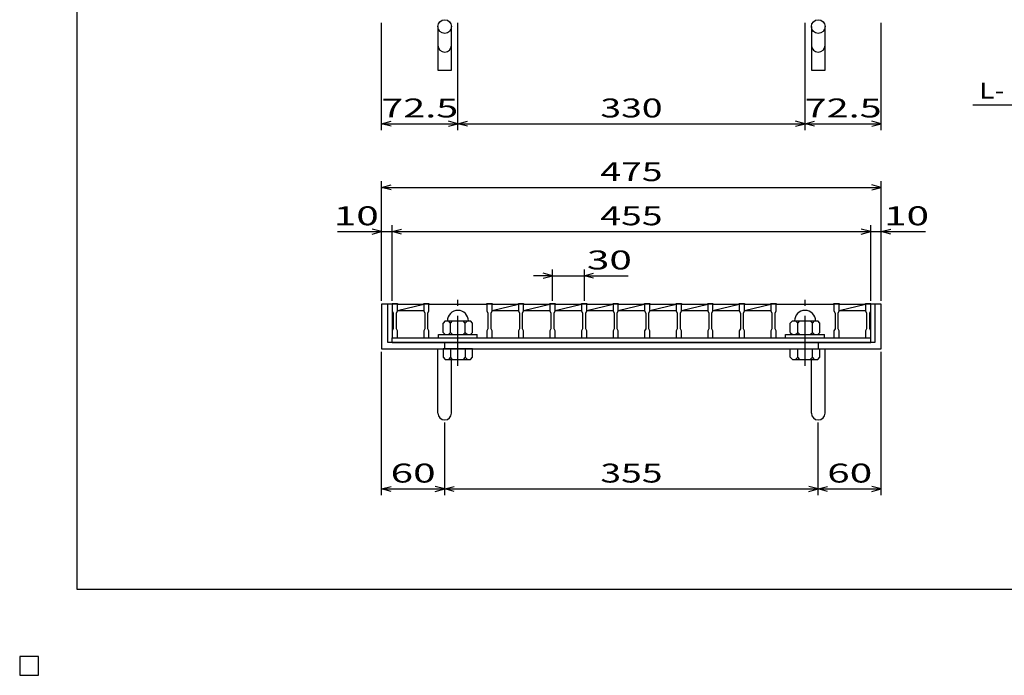
# Model space of a CAD drawing. Units: millimetres. Extents: x -182 to 173, y -128 to 105.
# Drawn here: x -182 to -26, y -128 to -24 of the extents above; entities that cross this region are included whole.
import ezdxf
from ezdxf.enums import TextEntityAlignment as Align

# ---------------------------------------------------------------- set-up
doc = ezdxf.new("R2010")
doc.units = ezdxf.units.MM
doc.header["$LTSCALE"] = 0.25
doc.linetypes.add('CENTER', pattern=[50.8, 31.75, -6.35, 6.35, -6.35])
for name, color, linetype in [('16', 7, 'Continuous'), ('19', 7, 'Continuous'), ('22', 7, 'Continuous')]:
    doc.layers.add(name, color=color, linetype=linetype)
doc.styles.add('dcStyle0', font='txt.shx', dxfattribs={"width": 0.833333, "bigfont": 'bigfont'})

msp = doc.modelspace()

# ---------------------------------------------------------------- linework, layer by layer
at = {"color": 150, "linetype": 'Continuous', "lineweight": 25}
for p, q in [((-172.9, -114.65), (-172.9, 105.35)), ((173.1, -114.65), (-172.9, -114.65))]:
    msp.add_line(p, q, dxfattribs=at)
at = {"layer": '16', "color": 3, "linetype": 'Continuous', "lineweight": 25}
for p, q in [((-123, -69.42), (-123, -69.3)), ((-123, -69.3), (-122.17, -69.3)), ((-123, -69.42), (-123, -70.5)), ((-122.17, -69.42), (-123, -69.42)), ((-123, -69.42), (-123, -74.75)), ((-122.17, -69.3), (-122.17, -69.42)), ((-122.17, -70.5), (-122.17, -69.42)), ((-122.17, -69.42), (-118, -69.42)), ((-122.17, -70.42), (-118, -69.42)), ((-118, -69.42), (-118, -69.3)), ((-118, -69.3), (-117.17, -69.3)), ((-118, -69.42), (-118, -70.5)), ((-117.17, -69.42), (-118, -69.42)), ((-117.17, -69.3), (-117.17, -69.42)), ((-117.17, -70.5), (-117.17, -69.42)), ((-117.17, -69.42), (-108, -69.42)), ((-108, -69.42), (-108, -69.3)), ((-108, -69.3), (-107.17, -69.3)), ((-108, -69.42), (-108, -70.5)), ((-107.17, -69.42), (-108, -69.42)), ((-107.17, -69.3), (-107.17, -69.42)), ((-107.17, -70.5), (-107.17, -69.42)), ((-107.17, -69.42), (-103, -69.42)), ((-107.17, -70.42), (-103, -69.42)), ((-103, -69.42), (-103, -69.3)), ((-103, -69.3), (-102.17, -69.3)), ((-103, -69.42), (-103, -70.5)), ((-102.17, -69.42), (-103, -69.42)), ((-102.17, -69.3), (-102.17, -69.42)), ((-102.17, -70.5), (-102.17, -69.42)), ((-102.17, -69.42), (-98, -69.42)), ((-102.17, -70.42), (-98, -69.42)), ((-98, -69.42), (-98, -69.3)), ((-98, -69.3), (-97.17, -69.3)), ((-98, -69.42), (-98, -70.5)), ((-97.17, -69.42), (-98, -69.42)), ((-97.17, -69.3), (-97.17, -69.42)), ((-97.17, -70.5), (-97.17, -69.42)), ((-97.17, -69.42), (-93, -69.42)), ((-97.17, -70.42), (-93, -69.42)), ((-93, -69.42), (-93, -69.3)), ((-93, -69.3), (-92.17, -69.3)), ((-93, -69.42), (-93, -70.5)), ((-92.17, -69.42), (-93, -69.42)), ((-92.17, -69.3), (-92.17, -69.42)), ((-92.17, -70.5), (-92.17, -69.42)), ((-92.17, -69.42), (-88, -69.42)), ((-92.17, -70.42), (-88, -69.42)), ((-88, -69.42), (-88, -69.3)), ((-88, -69.3), (-87.17, -69.3)), ((-88, -69.42), (-88, -70.5)), ((-87.17, -69.42), (-88, -69.42)), ((-87.17, -69.3), (-87.17, -69.42)), ((-87.17, -70.5), (-87.17, -69.42)), ((-87.17, -69.42), (-83, -69.42)), ((-87.17, -70.42), (-83, -69.42)), ((-83, -69.42), (-83, -69.3)), ((-83, -69.3), (-82.17, -69.3)), ((-83, -69.42), (-83, -70.5)), ((-82.17, -69.42), (-83, -69.42)), ((-82.17, -69.3), (-82.17, -69.42)), ((-82.17, -70.5), (-82.17, -69.42)), ((-82.17, -69.42), (-78, -69.42)), ((-82.17, -70.42), (-78, -69.42)), ((-78, -69.42), (-78, -69.3)), ((-78, -69.3), (-77.17, -69.3)), ((-78, -69.42), (-78, -70.5)), ((-77.17, -69.42), (-78, -69.42)), ((-77.17, -69.3), (-77.17, -69.42)), ((-77.17, -70.5), (-77.17, -69.42)), ((-77.17, -69.42), (-73, -69.42)), ((-77.17, -70.42), (-73, -69.42)), ((-73, -69.42), (-73, -69.3)), ((-73, -69.3), (-72.17, -69.3)), ((-73, -69.42), (-73, -70.5)), ((-72.17, -69.42), (-73, -69.42)), ((-72.17, -69.3), (-72.17, -69.42)), ((-72.17, -70.5), (-72.17, -69.42)), ((-72.17, -69.42), (-68, -69.42)), ((-72.17, -70.42), (-68, -69.42)), ((-68, -69.42), (-68, -69.3)), ((-68, -69.3), (-67.17, -69.3)), ((-68, -69.42), (-68, -70.5)), ((-67.17, -69.42), (-68, -69.42)), ((-67.17, -69.3), (-67.17, -69.42)), ((-67.17, -70.5), (-67.17, -69.42)), ((-67.17, -69.42), (-63, -69.42)), ((-67.17, -70.42), (-63, -69.42)), ((-63, -69.42), (-63, -69.3)), ((-63, -69.3), (-62.17, -69.3)), ((-63, -69.42), (-63, -70.5)), ((-62.17, -69.42), (-63, -69.42)), ((-62.17, -69.3), (-62.17, -69.42)), ((-62.17, -70.5), (-62.17, -69.42)), ((-62.17, -69.42), (-53, -69.42)), ((-53, -69.42), (-53, -69.3)), ((-53, -69.3), (-52.17, -69.3)), ((-53, -69.42), (-53, -70.5)), ((-52.17, -69.42), (-53, -69.42)), ((-52.17, -69.3), (-52.17, -69.42)), ((-52.17, -70.5), (-52.17, -69.42)), ((-52.17, -69.42), (-48, -69.42)), ((-52.17, -70.42), (-48, -69.42)), ((-48, -69.42), (-48, -69.3)), ((-48, -69.3), (-47.17, -69.3)), ((-48, -69.42), (-48, -70.5)), ((-47.17, -69.42), (-48, -69.42)), ((-47.17, -69.3), (-47.17, -69.42)), ((-47.17, -70.5), (-47.17, -69.42)), ((-47.17, -74.75), (-47.17, -69.42)), ((-123, -70.5), (-122.83, -70.83)), ((-122.83, -70.83), (-122.83, -73.33)), ((-122.33, -70.83), (-122.17, -70.5)), ((-122.33, -73.33), (-122.33, -70.83)), ((-122.17, -70.42), (-118, -70.42)), ((-118, -70.5), (-117.83, -70.83)), ((-117.83, -70.83), (-117.83, -73.33)), ((-117.33, -70.83), (-117.17, -70.5)), ((-117.33, -73.33), (-117.33, -70.83)), ((-108, -70.5), (-107.83, -70.83)), ((-107.83, -70.83), (-107.83, -73.33)), ((-107.33, -70.83), (-107.17, -70.5)), ((-107.33, -73.33), (-107.33, -70.83)), ((-107.17, -70.42), (-103, -70.42)), ((-103, -70.5), (-102.83, -70.83)), ((-102.83, -70.83), (-102.83, -73.33)), ((-102.33, -70.83), (-102.17, -70.5)), ((-102.33, -73.33), (-102.33, -70.83)), ((-102.17, -70.42), (-98, -70.42)), ((-98, -70.5), (-97.83, -70.83)), ((-97.83, -70.83), (-97.83, -73.33)), ((-97.33, -70.83), (-97.17, -70.5)), ((-97.33, -73.33), (-97.33, -70.83)), ((-97.17, -70.42), (-93, -70.42)), ((-93, -70.5), (-92.83, -70.83)), ((-92.83, -70.83), (-92.83, -73.33)), ((-92.33, -70.83), (-92.17, -70.5)), ((-92.33, -73.33), (-92.33, -70.83)), ((-92.17, -70.42), (-88, -70.42)), ((-88, -70.5), (-87.83, -70.83)), ((-87.83, -70.83), (-87.83, -73.33)), ((-87.33, -70.83), (-87.17, -70.5)), ((-87.33, -73.33), (-87.33, -70.83)), ((-87.17, -70.42), (-83, -70.42)), ((-83, -70.5), (-82.83, -70.83)), ((-82.83, -70.83), (-82.83, -73.33)), ((-82.33, -70.83), (-82.17, -70.5)), ((-82.33, -73.33), (-82.33, -70.83)), ((-82.17, -70.42), (-78, -70.42)), ((-78, -70.5), (-77.83, -70.83)), ((-77.83, -70.83), (-77.83, -73.33)), ((-77.33, -70.83), (-77.17, -70.5)), ((-77.33, -73.33), (-77.33, -70.83)), ((-77.17, -70.42), (-73, -70.42)), ((-73, -70.5), (-72.83, -70.83)), ((-72.83, -70.83), (-72.83, -73.33)), ((-72.33, -70.83), (-72.17, -70.5)), ((-72.33, -73.33), (-72.33, -70.83)), ((-72.17, -70.42), (-68, -70.42)), ((-68, -70.5), (-67.83, -70.83)), ((-67.83, -70.83), (-67.83, -73.33)), ((-67.33, -70.83), (-67.17, -70.5)), ((-67.33, -73.33), (-67.33, -70.83)), ((-67.17, -70.42), (-63, -70.42)), ((-63, -70.5), (-62.83, -70.83)), ((-62.83, -70.83), (-62.83, -73.33)), ((-62.33, -70.83), (-62.17, -70.5)), ((-62.33, -73.33), (-62.33, -70.83)), ((-53, -70.5), (-52.83, -70.83)), ((-52.83, -70.83), (-52.83, -73.33)), ((-52.33, -70.83), (-52.17, -70.5)), ((-52.33, -73.33), (-52.33, -70.83)), ((-52.17, -70.42), (-48, -70.42)), ((-48, -70.5), (-47.83, -70.83)), ((-47.83, -70.83), (-47.83, -73.33)), ((-47.33, -70.83), (-47.17, -70.5)), ((-47.33, -73.33), (-47.33, -70.83)), ((-114.58, -72.08), (-114.92, -72.42)), ((-114.92, -73.92), (-114.92, -72.42)), ((-114.58, -72.08), (-110.58, -72.08)), ((-113.75, -72.42), (-114.08, -72.08)), ((-113.75, -72.42), (-113.42, -72.08)), ((-113.75, -73.92), (-113.75, -72.42)), ((-111.42, -72.42), (-111.75, -72.08)), ((-111.42, -72.42), (-111.08, -72.08)), ((-111.42, -73.92), (-111.42, -72.42)), ((-110.25, -72.42), (-110.58, -72.08)), ((-110.25, -73.92), (-110.25, -72.42)), ((-59.58, -72.08), (-59.92, -72.42)), ((-59.92, -73.92), (-59.92, -72.42)), ((-59.58, -72.08), (-55.58, -72.08)), ((-58.75, -72.42), (-59.08, -72.08)), ((-58.75, -72.42), (-58.42, -72.08)), ((-58.75, -73.92), (-58.75, -72.42)), ((-56.42, -72.42), (-56.75, -72.08)), ((-56.42, -72.42), (-56.08, -72.08)), ((-56.42, -73.92), (-56.42, -72.42)), ((-55.25, -72.42), (-55.58, -72.08)), ((-55.25, -73.92), (-55.25, -72.42)), ((-122.83, -73.33), (-123, -73.67)), ((-123, -73.67), (-123, -74.75)), ((-123, -74.75), (-122.17, -74.75)), ((-123, -74.75), (-47.17, -74.75)), ((-123, -75.5), (-123, -74.75)), ((-122.17, -73.67), (-122.33, -73.33)), ((-122.17, -74.75), (-122.17, -73.67)), ((-122.17, -74.75), (-118, -74.75)), ((-117.83, -73.33), (-118, -73.67)), ((-118, -73.67), (-118, -74.75)), ((-118, -74.75), (-117.17, -74.75)), ((-117.17, -73.67), (-117.33, -73.33)), ((-117.17, -74.75), (-117.17, -73.67)), ((-117.17, -74.75), (-108, -74.75)), ((-115.67, -74.75), (-115.67, -74.25)), ((-115.67, -74.25), (-109.5, -74.25)), ((-115.67, -74.75), (-109.5, -74.75)), ((-114.92, -73.92), (-114.58, -74.25)), ((-114.08, -74.25), (-113.75, -73.92)), ((-113.75, -73.92), (-113.42, -74.25)), ((-111.75, -74.25), (-111.42, -73.92)), ((-111.42, -73.92), (-111.08, -74.25)), ((-110.58, -74.25), (-110.25, -73.92)), ((-109.5, -74.75), (-109.5, -74.25)), ((-107.83, -73.33), (-108, -73.67)), ((-108, -73.67), (-108, -74.75)), ((-108, -74.75), (-107.17, -74.75)), ((-107.17, -73.67), (-107.33, -73.33)), ((-107.17, -74.75), (-107.17, -73.67)), ((-107.17, -74.75), (-103, -74.75)), ((-102.83, -73.33), (-103, -73.67)), ((-103, -73.67), (-103, -74.75)), ((-103, -74.75), (-102.17, -74.75)), ((-102.17, -73.67), (-102.33, -73.33)), ((-102.17, -74.75), (-102.17, -73.67)), ((-102.17, -74.75), (-98, -74.75)), ((-97.83, -73.33), (-98, -73.67)), ((-98, -73.67), (-98, -74.75)), ((-98, -74.75), (-97.17, -74.75)), ((-97.17, -73.67), (-97.33, -73.33)), ((-97.17, -74.75), (-97.17, -73.67)), ((-97.17, -74.75), (-93, -74.75)), ((-92.83, -73.33), (-93, -73.67)), ((-93, -73.67), (-93, -74.75)), ((-93, -74.75), (-92.17, -74.75)), ((-92.17, -73.67), (-92.33, -73.33)), ((-92.17, -74.75), (-92.17, -73.67)), ((-92.17, -74.75), (-88, -74.75)), ((-87.83, -73.33), (-88, -73.67)), ((-88, -73.67), (-88, -74.75)), ((-88, -74.75), (-87.17, -74.75)), ((-87.17, -73.67), (-87.33, -73.33)), ((-87.17, -74.75), (-87.17, -73.67)), ((-87.17, -74.75), (-83, -74.75)), ((-82.83, -73.33), (-83, -73.67)), ((-83, -73.67), (-83, -74.75)), ((-83, -74.75), (-82.17, -74.75)), ((-82.17, -73.67), (-82.33, -73.33)), ((-82.17, -74.75), (-82.17, -73.67)), ((-82.17, -74.75), (-78, -74.75)), ((-77.83, -73.33), (-78, -73.67)), ((-78, -73.67), (-78, -74.75)), ((-78, -74.75), (-77.17, -74.75)), ((-77.17, -73.67), (-77.33, -73.33)), ((-77.17, -74.75), (-77.17, -73.67)), ((-77.17, -74.75), (-73, -74.75)), ((-72.83, -73.33), (-73, -73.67)), ((-73, -73.67), (-73, -74.75)), ((-73, -74.75), (-72.17, -74.75)), ((-72.17, -73.67), (-72.33, -73.33)), ((-72.17, -74.75), (-72.17, -73.67)), ((-72.17, -74.75), (-68, -74.75)), ((-67.83, -73.33), (-68, -73.67)), ((-68, -73.67), (-68, -74.75)), ((-68, -74.75), (-67.17, -74.75)), ((-67.17, -73.67), (-67.33, -73.33)), ((-67.17, -74.75), (-67.17, -73.67)), ((-67.17, -74.75), (-63, -74.75)), ((-62.83, -73.33), (-63, -73.67)), ((-63, -73.67), (-63, -74.75)), ((-63, -74.75), (-62.17, -74.75)), ((-62.17, -73.67), (-62.33, -73.33)), ((-62.17, -74.75), (-62.17, -73.67)), ((-62.17, -74.75), (-53, -74.75)), ((-60.67, -74.75), (-60.67, -74.25)), ((-60.67, -74.25), (-54.5, -74.25)), ((-60.67, -74.75), (-54.5, -74.75)), ((-59.92, -73.92), (-59.58, -74.25)), ((-59.08, -74.25), (-58.75, -73.92)), ((-58.75, -73.92), (-58.42, -74.25)), ((-56.75, -74.25), (-56.42, -73.92)), ((-56.42, -73.92), (-56.08, -74.25)), ((-55.58, -74.25), (-55.25, -73.92)), ((-54.5, -74.75), (-54.5, -74.25)), ((-52.83, -73.33), (-53, -73.67)), ((-53, -73.67), (-53, -74.75)), ((-53, -74.75), (-52.17, -74.75)), ((-52.17, -73.67), (-52.33, -73.33)), ((-52.17, -74.75), (-52.17, -73.67)), ((-52.17, -74.75), (-48, -74.75)), ((-47.83, -73.33), (-48, -73.67)), ((-48, -73.67), (-48, -74.75)), ((-48, -74.75), (-47.17, -74.75)), ((-47.17, -73.67), (-47.33, -73.33)), ((-47.17, -74.75), (-47.17, -73.67)), ((-47.17, -75.5), (-47.17, -74.75)), ((-123, -75.5), (-47.17, -75.5)), ((-179, -125.25), (-182, -125.25)), ((-182, -125.25), (-182, -128.25)), ((-179, -125.25), (-182, -125.25)), ((-182, -125.25), (-182, -128.25)), ((-179, -125.25), (-182, -125.25)), ((-182, -125.25), (-182, -128.25)), ((-179, -125.25), (-182, -125.25)), ((-182, -125.25), (-182, -128.25)), ((-179, -125.25), (-182, -125.25)), ((-182, -125.25), (-182, -128.25)), ((-179, -128.25), (-179, -125.25)), ((-179, -128.25), (-179, -125.25)), ((-179, -128.25), (-179, -125.25)), ((-179, -128.25), (-179, -125.25)), ((-179, -128.25), (-179, -125.25)), ((-182, -128.25), (-179, -128.25)), ((-182, -128.25), (-179, -128.25)), ((-182, -128.25), (-179, -128.25)), ((-182, -128.25), (-179, -128.25)), ((-182, -128.25), (-179, -128.25))]:
    msp.add_line(p, q, dxfattribs=at)
at = {"layer": '16', "color": 3, "linetype": 'CENTER', "lineweight": 25}
for p, q in [((-112.58, -79.22), (-112.58, -68.72)), ((-57.58, -79.22), (-57.58, -68.72))]:
    msp.add_line(p, q, dxfattribs=at)
at = {"layer": '16', "color": 3, "linetype": 'Continuous', "lineweight": 25}
for centre in [(-112.58, -72.08), (-57.58, -72.08)]:
    msp.add_arc(centre, 1.67, 0, 180, dxfattribs=at)
at = {"layer": '19', "color": 6, "linetype": 'Continuous', "lineweight": 25}
for p, q in [((-115.75, -25.42), (-115.75, -32.35)), ((-113.58, -32.35), (-113.58, -25.42)), ((-56.58, -25.42), (-56.58, -32.35)), ((-54.42, -32.35), (-54.42, -25.42)), ((-115.75, -32.35), (-113.58, -32.35)), ((-56.58, -32.35), (-54.42, -32.35)), ((-123, -69.42), (-124.67, -69.42)), ((-124.67, -69.42), (-124.67, -76.5)), ((-123.67, -75.5), (-123.67, -69.42)), ((-45.5, -69.42), (-47.17, -69.42)), ((-46.5, -69.42), (-46.5, -75.5)), ((-45.5, -76.5), (-45.5, -69.42)), ((-46.5, -75.5), (-123.67, -75.5)), ((-114.67, -76.5), (-114.67, -75.5)), ((-55.5, -75.5), (-55.5, -76.5)), ((-124.67, -76.5), (-45.5, -76.5)), ((-115.75, -86.69), (-115.75, -76.5)), ((-114.92, -76.5), (-114.92, -77.83)), ((-110.25, -76.5), (-114.92, -76.5)), ((-114.92, -77.83), (-114.58, -78.17)), ((-113.75, -77.83), (-114.08, -78.17)), ((-113.75, -76.5), (-113.75, -77.83)), ((-113.42, -78.17), (-113.75, -77.83)), ((-111.42, -77.83), (-111.75, -78.17)), ((-111.42, -76.5), (-111.42, -77.83)), ((-111.08, -78.17), (-111.42, -77.83)), ((-110.58, -78.17), (-110.25, -77.83)), ((-110.25, -77.83), (-110.25, -76.5)), ((-59.92, -77.83), (-59.92, -76.5)), ((-59.92, -76.5), (-55.25, -76.5)), ((-59.58, -78.17), (-59.92, -77.83)), ((-59.08, -78.17), (-58.75, -77.83)), ((-58.75, -77.83), (-58.75, -76.5)), ((-58.42, -78.17), (-58.75, -77.83)), ((-56.75, -78.17), (-56.42, -77.83)), ((-56.42, -77.83), (-56.42, -76.5)), ((-56.08, -78.17), (-56.42, -77.83)), ((-55.58, -78.17), (-55.25, -77.83)), ((-55.25, -77.83), (-55.25, -76.5)), ((-54.42, -86.69), (-54.42, -76.5)), ((-114.58, -78.17), (-110.58, -78.17)), ((-113.58, -86.69), (-113.58, -78.17)), ((-59.58, -78.17), (-55.58, -78.17)), ((-56.58, -86.69), (-56.58, -78.17))]:
    msp.add_line(p, q, dxfattribs=at)
for centre in [(-114.67, -25.42), (-55.5, -25.42)]:
    msp.add_circle(centre, 1.08, dxfattribs=at)
for centre in [(-114.67, -28.39), (-55.5, -28.39), (-114.67, -86.69), (-55.5, -86.69)]:
    msp.add_arc(centre, 1.08, 180, 0, dxfattribs=at)
at = {"layer": '22', "color": 4, "linetype": 'Continuous', "lineweight": 25}
for p, q in [((-124.67, -41.83), (-124.67, -24.83)), ((-112.58, -41.83), (-112.58, -24.83)), ((-57.58, -41.83), (-57.58, -24.83)), ((-45.5, -41.83), (-45.5, -24.83)), ((-31, -37.83), (-11, -37.83)), ((-124.67, -40.83), (-123.17, -40.43)), ((-112.58, -40.83), (-114.08, -40.43)), ((-112.58, -40.83), (-111.08, -40.43)), ((-57.58, -40.83), (-59.08, -40.43)), ((-57.58, -40.83), (-56.08, -40.43)), ((-45.5, -40.83), (-47, -40.43)), ((-123.17, -41.23), (-124.67, -40.83)), ((-124.67, -40.83), (-112.58, -40.83)), ((-114.08, -41.23), (-112.58, -40.83)), ((-111.08, -41.23), (-112.58, -40.83)), ((-112.58, -40.83), (-57.58, -40.83)), ((-59.08, -41.23), (-57.58, -40.83)), ((-56.08, -41.23), (-57.58, -40.83)), ((-57.58, -40.83), (-45.5, -40.83)), ((-47, -41.23), (-45.5, -40.83)), ((-124.67, -68.92), (-124.67, -49.92)), ((-124.67, -50.92), (-123.17, -50.52)), ((-123.17, -51.32), (-124.67, -50.92)), ((-124.67, -50.92), (-45.5, -50.92)), ((-45.5, -50.92), (-47, -50.52)), ((-47, -51.32), (-45.5, -50.92)), ((-45.5, -68.92), (-45.5, -49.92)), ((-124.67, -57.92), (-126.17, -57.52)), ((-124.67, -68.92), (-124.67, -56.92)), ((-123, -68.92), (-123, -56.92)), ((-123, -57.92), (-121.5, -57.52)), ((-47.17, -57.92), (-48.67, -57.52)), ((-47.17, -68.92), (-47.17, -56.92)), ((-45.5, -68.92), (-45.5, -56.92)), ((-45.5, -57.92), (-44, -57.52)), ((-131.67, -57.92), (-124.67, -57.92)), ((-126.17, -58.32), (-124.67, -57.92)), ((-124.67, -57.92), (-123, -57.92)), ((-121.5, -58.32), (-123, -57.92)), ((-123, -57.92), (-47.17, -57.92)), ((-48.67, -58.32), (-47.17, -57.92)), ((-47.17, -57.92), (-45.5, -57.92)), ((-44, -58.32), (-45.5, -57.92)), ((-45.5, -57.92), (-38.5, -57.92)), ((-97.58, -68.92), (-97.58, -63.92)), ((-92.58, -63.92), (-92.58, -68.92)), ((-97.58, -64.92), (-100.58, -64.92)), ((-97.58, -64.92), (-99.08, -64.52)), ((-99.08, -65.32), (-97.58, -64.92)), ((-97.58, -64.92), (-92.58, -64.92)), ((-92.58, -64.92), (-91.08, -64.52)), ((-91.08, -65.32), (-92.58, -64.92)), ((-92.58, -64.92), (-85.58, -64.92)), ((-124.67, -99.7), (-124.67, -77)), ((-45.5, -99.7), (-45.5, -77)), ((-114.67, -99.7), (-114.67, -88.2)), ((-55.5, -99.7), (-55.5, -88.2)), ((-124.67, -98.7), (-123.17, -98.3)), ((-123.17, -99.1), (-124.67, -98.7)), ((-124.67, -98.7), (-114.67, -98.7)), ((-114.67, -98.7), (-116.17, -98.3)), ((-116.17, -99.1), (-114.67, -98.7)), ((-114.67, -98.7), (-113.17, -98.3)), ((-113.17, -99.1), (-114.67, -98.7)), ((-114.67, -98.7), (-55.5, -98.7)), ((-55.5, -98.7), (-57, -98.3)), ((-57, -99.1), (-55.5, -98.7)), ((-55.5, -98.7), (-54, -98.3)), ((-54, -99.1), (-55.5, -98.7)), ((-55.5, -98.7), (-45.5, -98.7)), ((-45.5, -98.7), (-47, -98.3)), ((-47, -99.1), (-45.5, -98.7))]:
    msp.add_line(p, q, dxfattribs=at)
at = {"layer": '22', "color": 2, "linetype": 'Continuous', "lineweight": 25}
for p, q in [((-179, -125.25), (-182, -125.25)), ((-182, -125.25), (-182, -128.25)), ((-179, -125.25), (-182, -125.25)), ((-182, -125.25), (-182, -128.25)), ((-179, -125.25), (-182, -125.25)), ((-182, -125.25), (-182, -128.25)), ((-179, -128.25), (-179, -125.25)), ((-179, -128.25), (-179, -125.25)), ((-179, -128.25), (-179, -125.25)), ((-182, -128.25), (-179, -128.25)), ((-182, -128.25), (-179, -128.25)), ((-182, -128.25), (-179, -128.25))]:
    msp.add_line(p, q, dxfattribs=at)

# ---------------------------------------------------------------- texts
at = {"layer": '22', "color": 2, "style": 'dcStyle0'}
for s, height, width, p, p2 in [('L-', 2.5, 0.8, (-30, -36.83), (-26, -36.83)), (' 72.5 ', 3, 0.833333, (-126.12, -39.83), (-111.12, -39.83)), (' 330 ', 3, 0.833333, (-91.33, -39.83), (-78.83, -39.83)), (' 72.5 ', 3, 0.833333, (-59.04, -39.83), (-44.04, -39.83)), (' 475 ', 3, 0.833333, (-91.33, -49.92), (-78.83, -49.92)), (' 10 ', 3, 0.833333, (-133.67, -56.92), (-123.67, -56.92)), (' 455 ', 3, 0.833333, (-91.33, -56.92), (-78.83, -56.92)), (' 10 ', 3, 0.833333, (-46.5, -56.92), (-36.5, -56.92)), (' 30 ', 3, 0.833333, (-93.58, -63.92), (-83.58, -63.92)), (' 60 ', 3, 0.833333, (-124.67, -97.7), (-114.67, -97.7)), (' 355 ', 3, 0.833333, (-91.33, -97.7), (-78.83, -97.7)), (' 60 ', 3, 0.833333, (-55.5, -97.7), (-45.5, -97.7))]:
    msp.add_text(s, height=height, dxfattribs=dict(at, width=width)).set_placement(p, p2, align=Align.FIT)

doc.saveas('drawing.dxf')
